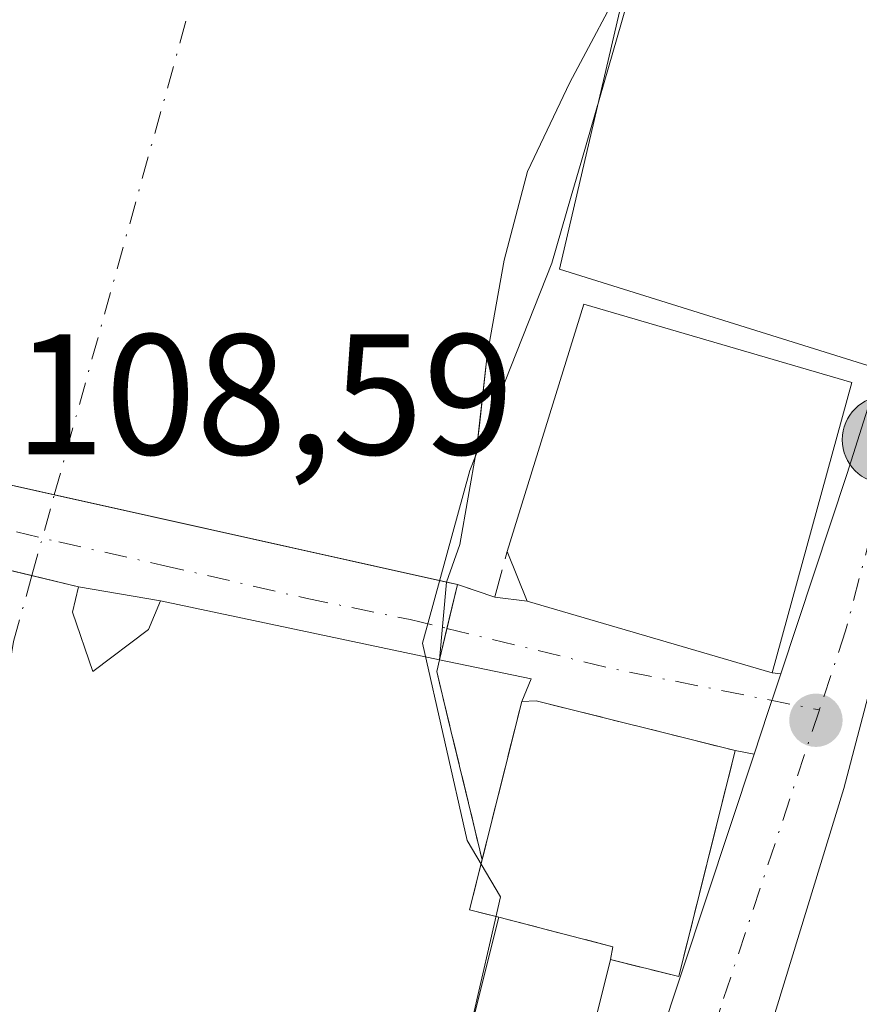
# Model space of a CAD drawing. Units: metres. Extents: x 606690 to 610114, y 4777850 to 4780217.
# Drawn here: x 608113 to 608162, y 4779822 to 4779879 of the extents above; entities that cross this region are included whole.
import ezdxf

# ---------------------------------------------------------------- set-up
doc = ezdxf.new("R2010")
doc.units = ezdxf.units.M
doc.header["$MEASUREMENT"] = 0
doc.linetypes.add('DGN Style 3', pattern=[2.307223458686699, 1.648016756204785, -0.6592067024819142])
doc.linetypes.add('DGN Style 4', pattern=[2.6384748266838614, 1.318413404963828, -0.6592067024819142, 0.001648016756204785, -0.6592067024819142])
for name, color, linetype, lineweight in [('Carretera de calzada única Cxs', 7, 'Continuous', 13), ('Carretera de calzada única eje', 7, 'DGN Style 4', 0), ('Conducción de hidrocarburos lineal', 6, 'DGN Style 3', 0), ('Corriente natural Cxs', 4, 'Continuous', 13), ('Corriente natural eje', 4, 'DGN Style 4', 0), ('Corriente natural eje oculto', 9, 'DGN Style 4', 0), ('Corriente natural oculto Cxs', 9, 'Continuous', 13), ('Cultivos leñosos CxS', 92, 'Continuous', 0), ('Edificación Cxs', 1, 'Continuous', 13), ('Espacio natural protegido', 121, 'Continuous', 13), ('Espacio natural protegido CxS', 121, 'Continuous', 0), ('Instalación de servicios públicos', 91, 'DGN Style 3', 0), ('Instalación de servicios públicos CxS', 91, 'Continuous', 0), ('Instalación sanitaria CxS', 9, 'Continuous', 0), ('Núcleo urbano CxS', 7, 'Continuous', 0), ('Obra de contención lineal', 1, 'DGN Style 3', 13), ('Puente Cxs', 1, 'Continuous', 13), ('Punto de cota en terreno', 7, 'Continuous', 0), ('Punto kilométrico de carretera', 7, 'Continuous', 0), ('Rótulo de punto de cota en construcción', 7, 'Continuous', 0), ('Suelo desnudo CxS', 253, 'Continuous', 0), ('Vía urbana Cxs', 4, 'Continuous', 0), ('Vía urbana eje', 4, 'DGN Style 4', 0)]:
    doc.layers.add(name, color=color, linetype=linetype, lineweight=lineweight)
doc.styles.add('Style-Arial', font='txt')

# ---------------------------------------------------------------- blocks, each defined once
blk = doc.blocks.new('5PATER')
at = {"layer": 'Cultivos leñosos CxS', "linetype": 'Continuous', "lineweight": 0}
h = blk.add_hatch(color=51, dxfattribs=at)
edge = h.paths.add_edge_path()
edge.add_ellipse((0, 0), major_axis=(-0.1095731443231308, -0.1110710700762829), ratio=0.9994222409660322, start_angle=0, end_angle=360)
blk = doc.blocks.new('5HITCA')
at = {"layer": 'Conducción de hidrocarburos lineal', "linetype": 'Continuous', "lineweight": 0}
h = blk.add_hatch(color=1, dxfattribs=at)
edge = h.paths.add_edge_path()
edge.add_arc((0, 0), 0.2558578010358639, 0, 360)
at = {"layer": 'Conducción de hidrocarburos lineal', "color": 7, "linetype": 'Continuous', "lineweight": 0}
blk.add_circle((0, 0), 0.2558578010358639, dxfattribs=at)

msp = doc.modelspace()

# ---------------------------------------------------------------- linework, layer by layer
at = {"layer": 'Carretera de calzada única Cxs', "color": 7, "linetype": 'Continuous', "lineweight": 13, "extrusion": (-0.9489415765451114, 0.3154493758554394, 0.001255219698873788), "elevation": 930692.5724386566, "flags": 128}
msp.add_lwpolyline([(-4727631.427361299, -1059.080085005198), (-4727633.983874991, -1060.130585832768), (-4727635.626109357, -1060.303885355264), (-4727636.359284092, -1060.316885979534)], dxfattribs=at)
at = {"layer": 'Carretera de calzada única Cxs', "color": 7, "linetype": 'Continuous', "lineweight": 13}
for points in [[(608156.9736000003, 4779841.045299999, 107.9076000000059), (608160.8501000004, 4779852.7501, 108.5479999999952), (608166.6001000004, 4779870.960100001, 109.4363000000012), (608171.8300999999, 4779890.290100001, 109.5455999999976), (608175.6700999998, 4779907.380100001, 108.7381000000023), (608178.9101, 4779925.4901, 104.7958000000071), (608180.8701, 4779940.360099999, 104.6330000000016), (608185.5701000001, 4779982.020099999, 105.9517000000051), (608185.2600999996, 4779983.940099999, 106.0298000000039)], [(608186.4600999998, 4779935.2501, 110.0424000000057), (608182.3838999998, 4779917.3433, 104.8940000000002), (608182.1601, 4779916.360099999, 104.8647000000055), (608181.7537000002, 4779914.610300001, 104.8858000000037), (608181.4341000002, 4779912.7259, 104.974000000002), (608180.4401000004, 4779909.0601, 107.6931000000041), (608170.1801000005, 4779870.040100001, 110.0562999999966), (608166.4401000004, 4779856.350099999, 106.7733000000007), (608160.6601, 4779834.350099999, 105.605899999995), (608153.6601, 4779811.5101, 107.0529999999999), (608144.0100999996, 4779786.970100001, 106.9731999999931), (608135.8501000004, 4779764.0101, 110.3485999999975), (608126.6960000005, 4779728.9746, 105.9057999999932), (608125.6601, 4779725.0101, 105.6411999999982), (608119.4801000003, 4779704.110099999, 108.2810000000027), (608108.3000999996, 4779659.5101, 105.8914999999979)], [(608108.4600999998, 4779684.110099999, 105.3230999999942), (608116.2600999996, 4779712.050100001, 106.6600000000035), (608127.1001000004, 4779750.5601, 107.579899999997), (608131.6601, 4779764.710100001, 105.1781000000046), (608155.4193000002, 4779836.364700001, 109.1444000000047), (608156.2243999997, 4779838.791099999, 108.0939999999973), (608156.7428000001, 4779840.349400001, 107.9205999999976), (608156.9736000003, 4779841.045299999, 107.9076000000059), (608160.8501000004, 4779852.7501, 108.5479999999952), (608166.6001000004, 4779870.960100001, 109.4363000000012), (608171.8300999999, 4779890.290100001, 109.5455999999976), (608175.6700999998, 4779907.380100001, 108.7381000000023), (608178.9101, 4779925.4901, 104.7958000000071)], [(608170.1801000005, 4779870.040100001, 110.0562999999966), (608166.4401000004, 4779856.350099999, 106.7733000000007), (608160.6601, 4779834.350099999, 105.605899999995), (608153.6601, 4779811.5101, 107.0529999999999), (608144.0100999996, 4779786.970100001, 106.9731999999931), (608135.8501000004, 4779764.0101, 110.3485999999975), (608126.6960000005, 4779728.9746, 105.9058999999979)], [(608059.8501000004, 4779486.540100001, 106.7897999999986), (608062.8000999996, 4779498.540100001, 106.6005000000005), (608068.8901000004, 4779524.5101, 106.0188000000053), (608099.4401000004, 4779650.3101, 107.2998999999982), (608108.4600999998, 4779684.110099999, 105.3230999999942), (608116.2600999996, 4779712.050100001, 106.6600000000035), (608127.1001000004, 4779750.5601, 107.579899999997), (608131.6601, 4779764.710100001, 105.1781000000046), (608155.4193000002, 4779836.364700001, 109.1444000000047)]]:
    msp.add_polyline3d(points, dxfattribs=at)
at = {"layer": 'Carretera de calzada única eje', "color": 7, "linetype": 'DGN Style 4', "lineweight": 0}
for points in [[(608179.4391000001, 4779915.348099999, 105.2562999999936), (608178.5100999996, 4779910.110099999, 106.7909000000072), (608176.6401000004, 4779903.270099999, 108.7461000000039), (608174.7301000003, 4779894.7401, 110.9440000000031), (608171.0000999998, 4779879.7601, 112.8280999999988), (608168.3901000004, 4779870.090100001, 108.7789000000048), (608166.5100999996, 4779863.6601, 106.4131000000052), (608163.6401000004, 4779854.550100001, 106.875), (608160.7600999996, 4779843.550100001, 108.8331000000035), (608159.2291000001, 4779838.9395, 106.8555999999953)], [(608159.2291000001, 4779838.9395, 106.8555999999953), (608153.4600999998, 4779821.540100001, 108.460699999996), (608149.9600999998, 4779810.110099999, 105.7863999999972), (608145.1401000004, 4779797.840100001, 105.2495999999956), (608137.8300999999, 4779775.840100001, 107.5917999999947), (608135.0800999999, 4779768.090100001, 107.8684999999969)]]:
    msp.add_polyline3d(points, dxfattribs=at)
at = {"layer": 'Corriente natural Cxs', "color": 4, "linetype": 'Continuous', "lineweight": 13, "extrusion": (0.2174254038050281, 0.9760769273049777, 0.0001605088586648288), "elevation": 4797722.343030349, "flags": 128}
msp.add_lwpolyline([(445671.0767802909, -668.7417460849763), (445694.5159457943, -669.5709460956651), (445700.3165151349, -669.6274460963845)], dxfattribs=at)
at = {"layer": 'Corriente natural Cxs', "color": 4, "linetype": 'Continuous', "lineweight": 13, "extrusion": (-0.08645999750445342, -0.3504236850526452, 0.9325920382384006), "elevation": -1727449.404990073, "flags": 128}
msp.add_lwpolyline([(-554557.2628439643, 4463742.294575381), (-554557.2628439643, 4463741.619102355)], dxfattribs=at)
at = {"layer": 'Corriente natural Cxs', "color": 4, "linetype": 'Continuous', "lineweight": 13}
for points in [[(608160.7143000001, 4779922.090700001, 100.954700000002), (608153.8701, 4779901.870100001, 100.8098999999929), (608153.6611000003, 4779901.8047, 100.757500000007), (608153.3901000004, 4779901.870100001, 100.6803999999975), (608152.3101000005, 4779897.2521, 100.796199999997), (608151.6617000002, 4779894.479499999, 100.9002999999939), (608151.0551000005, 4779891.8851, 100.956600000005), (608148.7200999996, 4779881.9001, 101.1269999999931), (608148.1101000002, 4779882.040100001, 101.046199999997), (608144.6700999998, 4779875.5601, 100.8742000000057), (608142.2001, 4779870.360099999, 100.7587000000058), (608140.8400999998, 4779865.190099999, 100.9119000000064), (608139.8601000002, 4779859.6501, 100.9896000000008), (608139.2401000002, 4779854.130100001, 101.1349000000046), (608138.2500999998, 4779848.590100001, 101.1573000000062), (608137.4802999999, 4779846.4025, 101.3352000000014), (608114.6019000001, 4779851.4989, 100.5059999999939), (608108.9401000004, 4779852.7601, 100.4495000000024)], [(608148.1101000002, 4779882.040100001, 101.046199999997), (608144.6700999998, 4779875.5601, 100.8742000000057), (608142.2001, 4779870.360099999, 100.7587000000058), (608140.8400999998, 4779865.190099999, 100.9119000000064), (608139.8601000002, 4779859.6501, 100.9896000000008), (608139.2401000002, 4779854.130100001, 101.1349000000046), (608138.2500999998, 4779848.590100001, 101.1573000000062), (608137.4802999999, 4779846.4025, 101.3352000000014)], [(608137.0701000001, 4779841.860099999, 102.3359000000055), (608120.8000999996, 4779845.3101, 100.4756999999954), (608120.1001000004, 4779843.640100001, 100.6110999999946), (608116.8501000004, 4779841.1801, 100.8784000000014), (608115.6700999998, 4779844.6501, 100.7608999999939), (608116.0100999996, 4779846.130100001, 100.6334000000061), (608113.2903000005, 4779846.7807, 100.7513000000035), (608100.5000999998, 4779849.840100001, 101.2121000000043), (608099.8000999996, 4779847.9902, 101.321100000001), (608097.0701000001, 4779846.8301, 101.3709999999992), (608095.5701000001, 4779848.440099999, 101.2497000000003), (608096.2500999998, 4779850.850099999, 101.207699999999), (608085.7001, 4779853.398200001, 103.3785000000062)], [(608100.5000999998, 4779849.840100001, 101.2121000000043), (608113.2903000005, 4779846.7807, 100.7513000000035), (608116.0100999996, 4779846.130100001, 100.6334000000061), (608115.6700999998, 4779844.6501, 100.7608999999939), (608116.8501000004, 4779841.1801, 100.8784000000014), (608120.1001000004, 4779843.640100001, 100.6110999999946), (608120.8000999996, 4779845.3101, 100.4756999999954), (608137.0701000001, 4779841.860099999, 102.3359000000055), (608136.9102999996, 4779841.1801, 102.5304000000033), (608137.5669, 4779838.458900001, 103.8962999999931), (608138.7637, 4779833.499700001, 103.3892000000051), (608139.5601000005, 4779830.200099999, 102.9952000000048), (608139.4090999998, 4779829.588500001, 102.7513000000035), (608138.8300999999, 4779827.270099999, 101.9493999999977), (608140.3701, 4779826.880100001, 102.6491999999998), (608140.5301000001, 4779826.840100001, 102.7201000000059), (608139.6791000003, 4779823.430500001, 102.1564999999973), (608138.8082999998, 4779819.942700001, 101.712400000004), (608137.3503000002, 4779814.100099999, 101.507500000007), (608138.2100999998, 4779813.886299999, 101.7872999999963), (608137.7500999998, 4779811.550100001, 102.0547999999981), (608132.8731000006, 4779785.777100001, 103.1748999999982), (608132.6201, 4779784.440099999, 103.3187000000034), (608126.7401000002, 4779767.120100001, 102.1049999999959)], [(608137.0701000001, 4779841.860099999, 102.3359000000055), (608136.9101999998, 4779841.1801, 102.5302999999985), (608137.5669, 4779838.458900001, 103.8962999999931), (608138.7637, 4779833.499700001, 103.3892000000051), (608139.5601000005, 4779830.200099999, 102.9952000000048)], [(608139.4091999996, 4779829.588500001, 102.7513999999937), (608138.8300999999, 4779827.270099999, 101.9493999999977), (608140.3701, 4779826.880100001, 102.6491999999998), (608140.5301000001, 4779826.840100001, 102.7201000000059), (608139.6791000003, 4779823.430500001, 102.1564999999973), (608138.8084000006, 4779819.942700001, 101.712400000004), (608137.3502000002, 4779814.100099999, 101.507500000007), (608138.2100999998, 4779813.886399999, 101.7872999999963)]]:
    msp.add_polyline3d(points, dxfattribs=at)
at = {"layer": 'Corriente natural eje', "color": 4, "linetype": 'DGN Style 4', "lineweight": 0, "extrusion": (-0.2769561317218568, 0.07618208273495286, 0.9578578137551682), "elevation": 195814.2450216165, "flags": 128}
msp.add_lwpolyline([(-4769960.33931496, -652624.6038044756), (-4770030.233327449, -652624.4078030232), (-4770048.383052977, -652625.3401154377)], dxfattribs=at)
at = {"layer": 'Corriente natural eje', "color": 4, "linetype": 'DGN Style 4', "lineweight": 0}
msp.add_polyline3d([(608076.9482000005, 4779666.5318, 100.4030999999959), (608091.1601, 4779714.920100001, 100.6967000000004), (608112.2200999996, 4779842.9301, 101.1141999999963), (608113.2903000005, 4779846.7807, 100.7513000000035)], dxfattribs=at)
at = {"layer": 'Corriente natural eje oculto', "color": 9, "linetype": 'DGN Style 4', "lineweight": 0, "extrusion": (0.013399072195906, 0.04820029159279553, 0.998747814392932), "elevation": 238638.7876193169, "flags": 128}
msp.add_lwpolyline([(694296.3361840934, -4762115.197846794), (694296.3361840934, -4762120.10109856)], dxfattribs=at)
at = {"layer": 'Corriente natural oculto Cxs', "color": 9, "linetype": 'Continuous', "lineweight": 13, "extrusion": (0.2174254038050281, 0.9760769273049777, 0.0001605088586648288), "elevation": 4797722.343030349, "flags": 128}
msp.add_lwpolyline([(445671.0767802909, -668.7417460849763), (445694.5159457943, -669.5709460956651), (445700.3165151349, -669.6274460963845)], dxfattribs=at)
at = {"layer": 'Corriente natural oculto Cxs', "color": 9, "linetype": 'Continuous', "lineweight": 13, "extrusion": (0.01927488484525923, 0.2134428010154122, 0.9767654014700241), "elevation": 1032044.565193221, "flags": 128}
msp.add_lwpolyline([(-175779.6773408304, -4703269.964311611), (-175779.6773408303, -4703265.294936675)], dxfattribs=at)
at = {"layer": 'Corriente natural oculto Cxs', "color": 9, "linetype": 'Continuous', "lineweight": 13}
msp.add_polyline3d([(608137.4802999999, 4779846.4025, 101.3352000000014), (608137.0701000001, 4779841.860099999, 102.3359000000055), (608120.8000999996, 4779845.3101, 100.4756999999954), (608120.1001000004, 4779843.640100001, 100.6110999999946), (608116.8501000004, 4779841.1801, 100.8784000000014), (608115.6700999998, 4779844.6501, 100.7608999999939), (608116.0100999996, 4779846.130100001, 100.6334000000061), (608113.2903000005, 4779846.7807, 100.7513000000035), (608100.5000999998, 4779849.840100001, 101.2121000000043), (608099.8000999996, 4779847.990300001, 101.321100000001), (608097.0701000001, 4779846.8301, 101.3709999999992), (608095.5701000001, 4779848.440099999, 101.2497000000003), (608096.2500999998, 4779850.850099999, 101.207699999999), (608085.7001, 4779853.3983, 103.3785000000062), (608086.5301000001, 4779856.9901, 102.832699999999), (608086.6101000002, 4779857.4301, 102.7722999999969), (608086.8894999997, 4779858.492500001, 102.5486999999994), (608095.3000999996, 4779856.210100001, 100.8313000000053), (608108.9401000004, 4779852.7601, 100.4495000000024), (608114.6019000001, 4779851.4989, 100.5059999999939)], close=True, dxfattribs=at)
msp.add_polyline3d([(608137.0701000001, 4779841.860099999, 102.3359000000055), (608120.8000999996, 4779845.3101, 100.4756999999954), (608120.1001000004, 4779843.640100001, 100.6110999999946), (608116.8501000004, 4779841.1801, 100.8784000000014), (608115.6700999998, 4779844.6501, 100.7608999999939), (608116.0100999996, 4779846.130100001, 100.6334000000061), (608113.2903000005, 4779846.7807, 100.7513000000035), (608100.5000999998, 4779849.840100001, 101.2121000000043), (608099.8000999996, 4779847.9902, 101.321100000001), (608097.0701000001, 4779846.8301, 101.3709999999992), (608095.5701000001, 4779848.440099999, 101.2497000000003), (608096.2500999998, 4779850.850099999, 101.207699999999), (608085.7001, 4779853.398200001, 103.3785000000062)], dxfattribs=at)
at = {"layer": 'Edificación Cxs', "color": 1, "linetype": 'Continuous', "lineweight": 13, "flags": 128}
for points, elevation in [([(608176.2401000002, 4779915.4801), (608169.8201000001, 4779885.4301), (608170.2001, 4779885.2401), (608167.9501, 4779876.9101), (608167.1201, 4779876.9901), (608162.3701, 4779858.950099999), (608144.0701000001, 4779864.670100001), (608148.1101000002, 4779882.040100001), (608148.7200999996, 4779881.9001), (608153.3901000004, 4779901.870100001), (608155.3400999998, 4779901.4001), (608157.0900999998, 4779908.850099999), (608160.1001000004, 4779908.130100001), (608162.5701000001, 4779918.6801)], 111.7053000000015), ([(608161.1300999997, 4779858.0601), (608156.4700999996, 4779841.100099999), (608142.1901000004, 4779845.290100001), (608141.0201000003, 4779848.190099999), (608145.4901000002, 4779862.630100001)], 110.4109000000026), ([(608154.3201000001, 4779836.5701), (608151.0301000001, 4779823.380100001), (608147.0500999996, 4779824.370100001), (608144.0701000001, 4779812.4301), (608137.3501000004, 4779814.100099999), (608140.5301000001, 4779826.840100001), (608140.3701, 4779826.880100001), (608138.8300999999, 4779827.270099999), (608141.8701, 4779839.440099999), (608142.7200999996, 4779839.470100001)], 116.8833000000013)]:
    msp.add_lwpolyline(points, close=True, dxfattribs=dict(at, elevation=elevation))
at = {"layer": 'Edificación Cxs', "color": 1, "linetype": 'Continuous', "lineweight": 13, "extrusion": (0.02927070444507737, -0.01215495791169704, 0.9994976152345005), "elevation": -40188.99487385224, "flags": 128}
msp.add_lwpolyline([(4647595.820584602, 1270835.223713201), (4647610.870747166, 1270836.634069515), (4647612.648251172, 1270820.429170118)], dxfattribs=at)
at = {"layer": 'Edificación Cxs', "color": 1, "linetype": 'Continuous', "lineweight": 13}
for points in [[(608176.2401000002, 4779915.4801, 106.3813999999984), (608169.8201000001, 4779885.4301, 111.7053000000014), (608170.2001, 4779885.2401, 111.5298000000039), (608167.9501, 4779876.9101, 111.4483999999939), (608167.1201, 4779876.9901, 111.4228000000003), (608162.3701, 4779858.950099999, 107.8402999999962), (608144.0701000001, 4779864.670100001, 107.6880999999994), (608148.1101000002, 4779882.040100001, 108.2492999999959), (608148.7200999996, 4779881.9001, 109.2712999999931), (608153.3901000004, 4779901.870100001, 106.3417000000045), (608155.3400999998, 4779901.4001, 109.2287000000069), (608157.0900999998, 4779908.850099999, 106.7385999999969), (608160.1001000004, 4779908.130100001, 110.165599999993), (608162.5701000001, 4779918.6801, 106.9458000000013), (608176.2401000002, 4779915.4801, 106.3813999999984)], [(608161.1300999997, 4779858.0601, 108.7286000000022), (608156.4700999996, 4779841.100099999, 108.3231999999989), (608142.1901000004, 4779845.290100001, 110.4109000000026), (608141.0201000003, 4779848.190099999, 109.1974999999948)], [(608154.3201000001, 4779836.5701, 110.5895000000019), (608151.0301000001, 4779823.380100001, 112.129700000005), (608147.0500999996, 4779824.370100001, 116.8833000000013), (608144.0701000001, 4779812.4301, 112.497000000003), (608137.3501000004, 4779814.100099999, 110.0626999999949), (608140.5301000001, 4779826.840100001, 113.6619000000064), (608140.3701, 4779826.880100001, 113.3276000000042), (608138.8300999999, 4779827.270099999, 110.0727000000043), (608141.8701, 4779839.440099999, 112.0804000000062), (608142.7200999996, 4779839.470100001, 112.748900000006), (608154.3201000001, 4779836.5701, 110.5895000000019)]]:
    msp.add_polyline3d(points, dxfattribs=at)
at = {"layer": 'Espacio natural protegido', "color": 121, "linetype": 'Continuous', "lineweight": 13, "flags": 128}
msp.add_lwpolyline([(608138.3563999983, 4779818.124), (608140.0472999981, 4779825.494000004), (608140.6312999988, 4779828.035000001), (608138.6942999995, 4779831.317000002), (608136.0860999988, 4779842.843900002), (608138.8459999983, 4779852.920800002), (608143.6319999987, 4779865.0247), (608144.7609999987, 4779868.933700004), (608145.3700000001, 4779871.0477), (608148.4839999988, 4779881.854700001)], dxfattribs=at)
at = {"layer": 'Espacio natural protegido CxS', "color": 121, "linetype": 'Continuous', "lineweight": 0, "flags": 128}
msp.add_lwpolyline([(608148.4839999997, 4779881.8547), (608145.3700000009, 4779871.047700001), (608144.7609999995, 4779868.933700002), (608143.6319999995, 4779865.024700001), (608138.8459999991, 4779852.920800001), (608136.0860999996, 4779842.843900001), (608138.6943000003, 4779831.317000001), (608140.6312999997, 4779828.035), (608140.0472999989, 4779825.494000002), (608138.3563999991, 4779818.124)], dxfattribs=at)
at = {"layer": 'Instalación de servicios públicos', "color": 91, "linetype": 'DGN Style 3', "lineweight": 0}
msp.add_polyline3d([(608154.3201000001, 4779836.5701, 110.5895000000019), (608151.0301000001, 4779823.380100001, 112.129700000005), (608147.0500999996, 4779824.370100001, 116.8833000000013), (608147.1900000004, 4779825.121300001, 117.1803999999975), (608140.5301000001, 4779826.840100001, 113.6619000000064), (608140.3701, 4779826.880100001, 113.3276000000042), (608138.8300999999, 4779827.270099999, 110.0727000000043), (608141.8701, 4779839.440099999, 112.0804000000062), (608142.7200999996, 4779839.470100001, 112.748900000006), (608154.3201000001, 4779836.5701, 110.5895000000019)], dxfattribs=at)
at = {"layer": 'Instalación de servicios públicos CxS', "color": 91, "linetype": 'Continuous', "lineweight": 0}
msp.add_polyline3d([(608154.3201000001, 4779836.5701, 110.5895000000019), (608151.0301000001, 4779823.380100001, 112.129700000005), (608147.0500999996, 4779824.370100001, 116.8833000000013), (608147.1900000004, 4779825.121300001, 117.1803999999975), (608140.5301000001, 4779826.840100001, 113.6619000000064), (608140.3701, 4779826.880100001, 113.3276000000042), (608138.8300999999, 4779827.270099999, 110.0727000000043), (608141.8701, 4779839.440099999, 112.0804000000062), (608142.7200999996, 4779839.470100001, 112.748900000006)], close=True, dxfattribs=at)
at = {"layer": 'Instalación sanitaria CxS', "color": 9, "linetype": 'Continuous', "lineweight": 0, "extrusion": (-0.02288570771581061, -0.09161722868541876, 0.9955312791622121), "elevation": -451721.8206080996, "flags": 128}
msp.add_lwpolyline([(-568382.8167585914, 4763348.90795009), (-568382.8167585914, 4763359.10784252)], dxfattribs=at)
at = {"layer": 'Instalación sanitaria CxS', "color": 9, "linetype": 'Continuous', "lineweight": 0, "extrusion": (-0.1842854106660529, -0.9431366972063071, 0.2766442802561132), "elevation": -4620082.650585369, "flags": 128}
msp.add_lwpolyline([(-319773.7637706917, 1330143.849976468), (-319772.9352998277, 1330144.545626004), (-319760.9944642222, 1330142.298527114)], dxfattribs=at)
at = {"layer": 'Instalación sanitaria CxS', "color": 9, "linetype": 'Continuous', "lineweight": 0, "extrusion": (0.7504779481026463, -0.1111184149238933, 0.6514871812065401), "elevation": -74649.40934473666, "flags": 128}
msp.add_lwpolyline([(4817363.257665724, 64249.79010418569), (4817349.728036429, 64251.82026358041), (4817350.124422187, 64258.08605094474)], dxfattribs=at)
at = {"layer": 'Instalación sanitaria CxS', "color": 9, "linetype": 'Continuous', "lineweight": 0, "extrusion": (-0.5008569670563802, -0.2360625437884551, 0.8327165027614187), "elevation": -1432834.856052419, "flags": 128}
msp.add_lwpolyline([(-4064383.78236587, 2155071.368222281), (-4064384.402230171, 2155071.904794838), (-4064388.796356468, 2155065.550265919)], dxfattribs=at)
at = {"layer": 'Instalación sanitaria CxS', "color": 9, "linetype": 'Continuous', "lineweight": 0}
msp.add_polyline3d([(608154.3201000001, 4779836.5701, 110.5895000000019), (608151.0301000001, 4779823.380100001, 112.129700000005), (608147.0500999996, 4779824.370100001, 116.8833000000013), (608147.1900000004, 4779825.121300001, 117.1803999999975), (608140.5301000001, 4779826.840100001, 113.6619000000064), (608140.3701, 4779826.880100001, 113.3276000000042), (608138.8300999999, 4779827.270099999, 110.0727000000043), (608141.8701, 4779839.440099999, 112.0804000000062), (608142.7200999996, 4779839.470100001, 112.748900000006)], close=True, dxfattribs=at)
msp.add_polyline3d([(608140.5301000001, 4779826.840100001, 113.6619000000064), (608140.3701, 4779826.880100001, 113.3276000000042), (608138.8300999999, 4779827.270099999, 110.0727000000043), (608139.4091999996, 4779829.588500001, 111.1171999999933)], dxfattribs=at)
at = {"layer": 'Núcleo urbano CxS', "color": 7, "linetype": 'Continuous', "lineweight": 0}
for points in [[(608138.8082999998, 4779819.942700001, 101.712400000004), (608139.6791000003, 4779823.430500001, 102.1564999999973), (608140.5301000001, 4779826.840100001, 102.7201000000059), (608140.3701, 4779826.880100001, 102.6491999999998), (608139.7366000004, 4779827.0405, 102.3652000000002), (608138.8300999999, 4779827.270099999, 101.9493999999977), (608139.4090999998, 4779829.588500001, 102.7513000000035), (608139.5601000005, 4779830.200099999, 102.9952000000048), (608138.7637, 4779833.499700001, 103.3892000000051), (608137.5669, 4779838.458900001, 103.8962999999931), (608136.9102999996, 4779841.1801, 102.5304000000033), (608137.0701000001, 4779841.860099999, 102.3359000000055), (608137.2841999996, 4779844.2313, 101.7801999999938), (608137.4802999999, 4779846.4025, 101.3352000000014), (608138.2500999998, 4779848.590100001, 101.1573000000062), (608139.2401000002, 4779854.130100001, 101.1349000000046), (608139.4008, 4779855.5613, 101.0945999999967), (608139.8601000002, 4779859.6501, 100.9896000000008), (608140.8400999998, 4779865.190099999, 100.9119000000064), (608142.2001, 4779870.360099999, 100.7587000000058), (608144.6700999998, 4779875.5601, 100.8742000000057), (608148.1101000002, 4779882.040100001, 101.046199999997)], [(608148.1101000002, 4779882.040100001, 101.046199999997), (608144.6700999998, 4779875.5601, 100.8742000000057), (608142.2001, 4779870.360099999, 100.7587000000058), (608140.8400999998, 4779865.190099999, 100.9119000000064), (608139.8601000002, 4779859.6501, 100.9896000000008), (608139.4008, 4779855.5613, 101.0945999999967), (608139.2401000002, 4779854.130100001, 101.1349000000046), (608138.2500999998, 4779848.590100001, 101.1573000000062), (608137.4802999999, 4779846.4025, 101.3352000000014), (608137.2841999996, 4779844.2313, 101.7801999999938), (608137.0701000001, 4779841.860099999, 102.3359000000055), (608136.9102999996, 4779841.1801, 102.5304000000033), (608137.5669, 4779838.458900001, 103.8962999999931), (608138.7637, 4779833.499700001, 103.3892000000051), (608139.5601000005, 4779830.200099999, 102.9952000000048), (608139.4090999998, 4779829.588500001, 102.7513000000035), (608138.8300999999, 4779827.270099999, 101.9493999999977), (608139.7366000004, 4779827.0405, 102.3652000000002), (608140.3701, 4779826.880100001, 102.6491999999998), (608140.5301000001, 4779826.840100001, 102.7201000000059), (608139.6791000003, 4779823.430500001, 102.1564999999973), (608138.8082999998, 4779819.942700001, 101.712400000004)]]:
    msp.add_polyline3d(points, dxfattribs=at)
at = {"layer": 'Obra de contención lineal', "color": 1, "linetype": 'DGN Style 3', "lineweight": 13, "extrusion": (-0.7774097060023798, 0.04610165678356876, 0.6273027867426572), "elevation": -252347.3110103208, "flags": 128}
msp.add_lwpolyline([(-4807464.093746555, 203401.2695542578), (-4807463.494077589, 203404.8075445376), (-4807466.192034991, 203405.7022825432)], dxfattribs=at)
at = {"layer": 'Obra de contención lineal', "color": 1, "linetype": 'DGN Style 3', "lineweight": 13, "extrusion": (-0.8416923951889304, -0.003956869939736473, 0.5399428257338007), "elevation": -530719.4645602364, "flags": 128}
msp.add_lwpolyline([(-4776930.168944355, 340578.8104637201), (-4776929.489704035, 340578.5082188734), (-4776918.497367618, 340583.3204938392)], dxfattribs=at)
at = {"layer": 'Puente Cxs', "color": 1, "linetype": 'Continuous', "lineweight": 13, "extrusion": (-0.03023893071483345, 0.006735882441706201, 0.9995200022795718), "elevation": 13912.73066115874, "flags": 128}
msp.add_lwpolyline([(-4797721.989979539, -445487.4241147925), (-4797721.98997954, -445457.5145680299)], dxfattribs=at)
at = {"layer": 'Puente Cxs', "color": 1, "linetype": 'Continuous', "lineweight": 13, "extrusion": (0.08784935979370123, 0.3681306506309531, 0.9256145601976387), "elevation": 1813130.337645385, "flags": 128}
msp.add_lwpolyline([(517962.9068492108, -4434076.5735755), (517962.9068492107, -4434071.686498648)], dxfattribs=at)
at = {"layer": 'Puente Cxs', "color": 1, "linetype": 'Continuous', "lineweight": 13}
msp.add_polyline3d([(608108.9401000004, 4779852.7601, 104.8187999999936), (608138.1201, 4779846.2601, 105.7453999999998), (608137.0701000001, 4779841.860099999, 107.5950000000012), (608120.8000999996, 4779845.3101, 106.6068999999989), (608120.1001000004, 4779843.640100001, 105.4410000000062), (608116.8501000004, 4779841.1801, 104.2170999999944), (608115.6700999998, 4779844.6501, 106.3558000000048), (608116.0100999996, 4779846.130100001, 107.7626000000018), (608100.5000999998, 4779849.840100001, 106.751099999994), (608099.8000999996, 4779847.9901, 105.9563000000053), (608097.0701000001, 4779846.8301, 105.9092999999993), (608095.5701000001, 4779848.440099999, 106.7008999999962), (608096.2500999998, 4779850.850099999, 108.0072999999975), (608085.6901000004, 4779853.4001, 112.3102999999974), (608082.2100999998, 4779854.2301, 115.3064000000013), (608083.2500999998, 4779859.4801, 109.321299999996), (608095.3000999996, 4779856.210100001, 104.1802000000025)], close=True, dxfattribs=at)
msp.add_polyline3d([(608137.0701000001, 4779841.860099999, 107.5950000000012), (608120.8000999996, 4779845.3101, 106.6068999999989), (608120.1001000004, 4779843.640100001, 105.4410000000062), (608116.8501000004, 4779841.1801, 104.2170999999944), (608115.6700999998, 4779844.6501, 106.3558000000048), (608116.0100999996, 4779846.130100001, 107.7626000000018), (608100.5000999998, 4779849.840100001, 106.751099999994), (608099.8000999996, 4779847.9901, 105.9563000000053), (608097.0701000001, 4779846.8301, 105.9092999999993), (608095.5701000001, 4779848.440099999, 106.7008999999962), (608096.2500999998, 4779850.850099999, 108.0072999999975), (608085.6901000004, 4779853.4001, 112.3102999999974), (608082.2100999998, 4779854.2301, 115.3064000000013)], dxfattribs=at)
at = {"layer": 'Suelo desnudo CxS', "color": 253, "linetype": 'Continuous', "lineweight": 0}
msp.add_polyline3d([(608148.1101000002, 4779882.040100001, 101.046199999997), (608144.6700999998, 4779875.5601, 100.8742000000057), (608142.2001, 4779870.360099999, 100.7587000000058), (608140.8400999998, 4779865.190099999, 100.9119000000064), (608139.8601000002, 4779859.6501, 100.9896000000008), (608139.4008, 4779855.5613, 101.0945999999967), (608139.2401000002, 4779854.130100001, 101.1349000000046), (608138.2500999998, 4779848.590100001, 101.1573000000062), (608137.4802999999, 4779846.4025, 101.3352000000014), (608137.2841999996, 4779844.2313, 101.7801999999938), (608137.0701000001, 4779841.860099999, 102.3359000000055), (608136.9102999996, 4779841.1801, 102.5304000000033), (608137.5669, 4779838.458900001, 103.8962999999931), (608138.7637, 4779833.499700001, 103.3892000000051), (608139.5601000005, 4779830.200099999, 102.9952000000048), (608139.4090999998, 4779829.588500001, 102.7513000000035), (608138.8300999999, 4779827.270099999, 101.9493999999977), (608139.7366000004, 4779827.0405, 102.3652000000002), (608140.3701, 4779826.880100001, 102.6491999999998), (608140.5301000001, 4779826.840100001, 102.7201000000059), (608139.6791000003, 4779823.430500001, 102.1564999999973), (608138.8082999998, 4779819.942700001, 101.712400000004)], dxfattribs=at)
msp.add_polyline3d([(608148.1101000002, 4779882.040100001, 101.046199999997), (608144.6700999998, 4779875.5601, 100.8742000000057), (608142.2001, 4779870.360099999, 100.7587000000058), (608140.8400999998, 4779865.190099999, 100.9119000000064), (608139.8601000002, 4779859.6501, 100.9896000000008), (608139.4008, 4779855.5613, 101.0945999999967), (608139.2401000002, 4779854.130100001, 101.1349000000046), (608138.2500999998, 4779848.590100001, 101.1573000000062), (608137.4802999999, 4779846.4025, 101.3352000000014), (608137.2841999996, 4779844.2313, 101.7801999999938), (608137.0701000001, 4779841.860099999, 102.3359000000055), (608136.9102999996, 4779841.1801, 102.5304000000033), (608137.5669, 4779838.458900001, 103.8962999999931), (608138.7637, 4779833.499700001, 103.3892000000051), (608139.5601000005, 4779830.200099999, 102.9952000000048), (608139.4090999998, 4779829.588500001, 102.7513000000035), (608138.8300999999, 4779827.270099999, 101.9493999999977), (608139.7366000004, 4779827.0405, 102.3652000000002), (608140.3701, 4779826.880100001, 102.6491999999998), (608140.5301000001, 4779826.840100001, 102.7201000000059), (608139.6791000003, 4779823.430500001, 102.1564999999973), (608138.8082999998, 4779819.942700001, 101.712400000004)], dxfattribs=at)
at = {"layer": 'Vía urbana Cxs', "color": 4, "linetype": 'Continuous', "lineweight": 0, "extrusion": (-0.2174263922031369, -0.9760767203246509, 3.714973409631668e-06), "elevation": -4797721.93822691, "flags": 128}
msp.add_lwpolyline([(-445705.1610409167, 122.6422094281938), (-445699.3604715759, 121.7777094281918), (-445675.9214254227, 122.6987094280628), (-445675.2658506684, 123.5688094282063)], dxfattribs=at)
at = {"layer": 'Vía urbana Cxs', "color": 4, "linetype": 'Continuous', "lineweight": 0, "extrusion": (0.2326102044224094, 0.9725699433381083, 0.0004450998469241615), "elevation": 4790188.717303251, "flags": 128}
msp.add_lwpolyline([(520405.6834940661, -2024.349865335428), (520408.4800262731, -2024.576265357854), (520421.631039325, -2025.361365435632)], dxfattribs=at)
at = {"layer": 'Vía urbana Cxs', "color": 4, "linetype": 'Continuous', "lineweight": 0, "extrusion": (0.22804415130637, -0.03903887353762155, 0.9728678386131753), "elevation": -47817.67041544805, "flags": 128}
msp.add_lwpolyline([(4813920.462044362, 201532.5355145334), (4813920.462044361, 201537.53072649)], dxfattribs=at)
at = {"layer": 'Vía urbana Cxs', "color": 4, "linetype": 'Continuous', "lineweight": 0, "extrusion": (0.9727147273034644, -0.2320042599678899, 0.0002874781706266177), "elevation": -517399.7582761736, "flags": 128}
msp.add_lwpolyline([(4790517.683910774, 254.486546508665), (4790515.634124439, 255.392346542401), (4790515.04666984, 255.7340465602117), (4790513.160361314, 256.3361465850952)], dxfattribs=at)
msp.add_lwpolyline([(4790517.683910774, 254.486546508665), (4790515.634124439, 255.392346542401), (4790515.04666984, 255.7340465602117), (4790513.160361314, 256.3361465850952)], dxfattribs=at)
at = {"layer": 'Vía urbana Cxs', "color": 4, "linetype": 'Continuous', "lineweight": 0, "extrusion": (-0.7280875179566023, 0.2438091230174652, 0.6406603450575421), "elevation": 722660.0972793407, "flags": 128}
msp.add_lwpolyline([(-4725580.460001306, -602838.2489083343), (-4725580.460001307, -602834.6604576812)], dxfattribs=at)
at = {"layer": 'Vía urbana Cxs', "color": 4, "linetype": 'Continuous', "lineweight": 0, "extrusion": (-0.05801589600462007, 0.0123020799787545, 0.9982398582700339), "elevation": 23627.78545082351, "flags": 128}
msp.add_lwpolyline([(-4802023.708293393, -395890.0704912645), (-4802023.708293393, -395906.731575912)], dxfattribs=at)
at = {"layer": 'Vía urbana Cxs', "color": 4, "linetype": 'Continuous', "lineweight": 0, "extrusion": (-0.7023966400548872, 0.0891932235353745, 0.7061752820050939), "elevation": -749.2521290205186, "flags": 128}
msp.add_lwpolyline([(-4818376.962803311, 900.5235377275967), (-4818376.962803312, 903.2214191263192)], dxfattribs=at)
at = {"layer": 'Vía urbana Cxs', "color": 4, "linetype": 'Continuous', "lineweight": 0, "extrusion": (0.1333032507109331, -0.03911348884538205, 0.9903031749622134), "elevation": -105779.7543373616, "flags": 128}
msp.add_lwpolyline([(4757708.268084015, 754838.1364495875), (4757708.268084015, 754823.1087088633)], dxfattribs=at)
at = {"layer": 'Vía urbana Cxs', "color": 4, "linetype": 'Continuous', "lineweight": 0, "extrusion": (-0.3912270162752588, 0.5672279119945178, 0.7247026408056605), "elevation": 2473418.040927552, "flags": 128}
msp.add_lwpolyline([(-3214454.141005847, -2601189.994992812), (-3214455.333044947, -2601191.062096029), (-3214451.563697468, -2601196.504424022)], dxfattribs=at)
at = {"layer": 'Vía urbana Cxs', "color": 4, "linetype": 'Continuous', "lineweight": 0, "extrusion": (0.6306217926700269, -0.06863569849552771, 0.7730493486845924), "elevation": 55532.72997454967, "flags": 128}
msp.add_lwpolyline([(4817581.810527408, -67504.52459355793), (4817581.810527408, -67505.17975662975)], dxfattribs=at)
at = {"layer": 'Vía urbana Cxs', "color": 4, "linetype": 'Continuous', "lineweight": 0, "extrusion": (-0.9489415765451114, 0.3154493758554394, 0.001255219698873788), "elevation": 930692.5724386566, "flags": 128}
msp.add_lwpolyline([(-4727631.427361299, -1059.080085005198), (-4727633.983874991, -1060.130585832768), (-4727635.626109357, -1060.303885355264), (-4727636.359284092, -1060.316885979534)], dxfattribs=at)
at = {"layer": 'Vía urbana Cxs', "color": 4, "linetype": 'Continuous', "lineweight": 0, "extrusion": (-0.1842854106660529, -0.9431366972063071, 0.2766442802561132), "elevation": -4620082.650585369, "flags": 128}
msp.add_lwpolyline([(-319760.9944642222, 1330142.298527114), (-319772.9352998277, 1330144.545626004), (-319773.7637706917, 1330143.849976468)], dxfattribs=at)
at = {"layer": 'Vía urbana Cxs', "color": 4, "linetype": 'Continuous', "lineweight": 0, "extrusion": (0.7774158938576794, -0.1452704002832897, 0.6119812405450008), "elevation": -221512.2587637813, "flags": 128}
msp.add_lwpolyline([(4810217.583288321, 171545.3872484504), (4810217.583288321, 171547.2144714281)], dxfattribs=at)
at = {"layer": 'Vía urbana Cxs', "color": 4, "linetype": 'Continuous', "lineweight": 0}
for points in [[(608138.1201, 4779846.2601, 105.7453999999998), (608137.6442999998, 4779844.2663, 106.651199999993), (608137.5078999996, 4779843.694900001, 106.9928999999975), (608137.0701000001, 4779841.860099999, 107.5950000000012), (608120.8000999996, 4779845.3101, 106.6068999999989), (608116.0100999996, 4779846.130100001, 107.7626000000018), (608113.2903000005, 4779846.7807, 107.5362000000023), (608100.5000999998, 4779849.840100001, 106.751099999994), (608096.2500999998, 4779850.850099999, 108.0072999999975), (608085.6996999999, 4779853.390000001, 112.3073000000004), (608082.2100999998, 4779854.2301, 115.3064000000013), (608082.6079000002, 4779856.238100001, 111.9312000000064), (608083.2500999998, 4779859.4801, 109.321299999996), (608086.8894999997, 4779858.492500001, 107.6416000000027), (608095.3000999996, 4779856.210100001, 104.1802000000025), (608108.9401000004, 4779852.7601, 104.8187999999936), (608114.6019000001, 4779851.4989, 103.9542999999976), (608137.4802000001, 4779846.402600001, 104.8752999999997)], [(608156.9736000003, 4779841.045299999, 107.9076000000059), (608156.7428000001, 4779840.349400001, 107.9205999999976), (608156.2243999997, 4779838.791099999, 108.0939999999973), (608155.4193000002, 4779836.364700001, 109.1444000000047), (608154.3201000001, 4779836.5701, 110.5895000000019), (608142.7200999996, 4779839.470100001, 112.748900000006), (608141.8701, 4779839.440099999, 112.0804000000062), (608142.4123000001, 4779840.753500001, 111.3451000000059), (608137.0701000001, 4779841.860099999, 107.5950000000012), (608137.5078999996, 4779843.694900001, 106.9928999999975), (608137.6442999998, 4779844.2663, 106.651199999993), (608138.1201, 4779846.2601, 105.7453999999998), (608140.3000999996, 4779845.530099999, 108.5007000000041), (608142.1901000004, 4779845.290100001, 110.4109000000026), (608156.4700999996, 4779841.100099999, 108.3231999999989)]]:
    msp.add_polyline3d(points, close=True, dxfattribs=at)
at = {"layer": 'Vía urbana eje', "color": 4, "linetype": 'DGN Style 4', "lineweight": 0, "extrusion": (0.2138924714902502, 0.9755190368889063, 0.05111378783785724), "elevation": 4792910.021111404, "flags": 128}
msp.add_lwpolyline([(429684.5333867654, -245197.3061346452), (429674.6186889616, -245192.972970489), (429662.2977327555, -245197.4436143537)], dxfattribs=at)
at = {"layer": 'Vía urbana eje', "color": 4, "linetype": 'DGN Style 4', "lineweight": 0}
msp.add_polyline3d([(608082.6079000002, 4779856.238100001, 111.9312000000064), (608084.1201, 4779855.9101, 111.1588999999949), (608089.7550999997, 4779854.6501, 107.6836999999941), (608097.5575000001, 4779852.792500001, 108.6224999999977), (608107.0674999999, 4779850.602499999, 105.8858999999939), (608114.8701, 4779848.745100001, 107.1815000000061), (608120.8750999998, 4779847.4001, 108.380799999999), (608129.2751000002, 4779845.465100001, 105.653999999995), (608135.3651000002, 4779844.215100001, 106.071100000001), (608137.5078999996, 4779843.694900001, 106.9928999999975)], dxfattribs=at)

# ---------------------------------------------------------------- block references
at = {"layer": 'Punto de cota en terreno', "color": 7, "linetype": 'Continuous', "lineweight": 0, "xscale": 10, "yscale": 10, "zscale": 10}
msp.add_blockref('5PATER', (608159.0300000003, 4779838.34, 104.429999999993), dxfattribs=at)
at = {"layer": 'Punto kilométrico de carretera', "color": 7, "linetype": 'Continuous', "lineweight": 0, "xscale": 10, "yscale": 10, "zscale": 10}
msp.add_blockref('5HITCA', (608163.1273999996, 4779854.7141, 106.8335999999981), dxfattribs=at)

# ---------------------------------------------------------------- texts
at = {"layer": 'Rótulo de punto de cota en construcción', "color": 7, "linetype": 'Continuous', "lineweight": 0, "style": 'Style-Arial'}
msp.add_text('108,59', height=7.000000000000002, dxfattribs=at).set_placement((608112.2677999996, 4779853.857799999))

doc.saveas('drawing.dxf')
